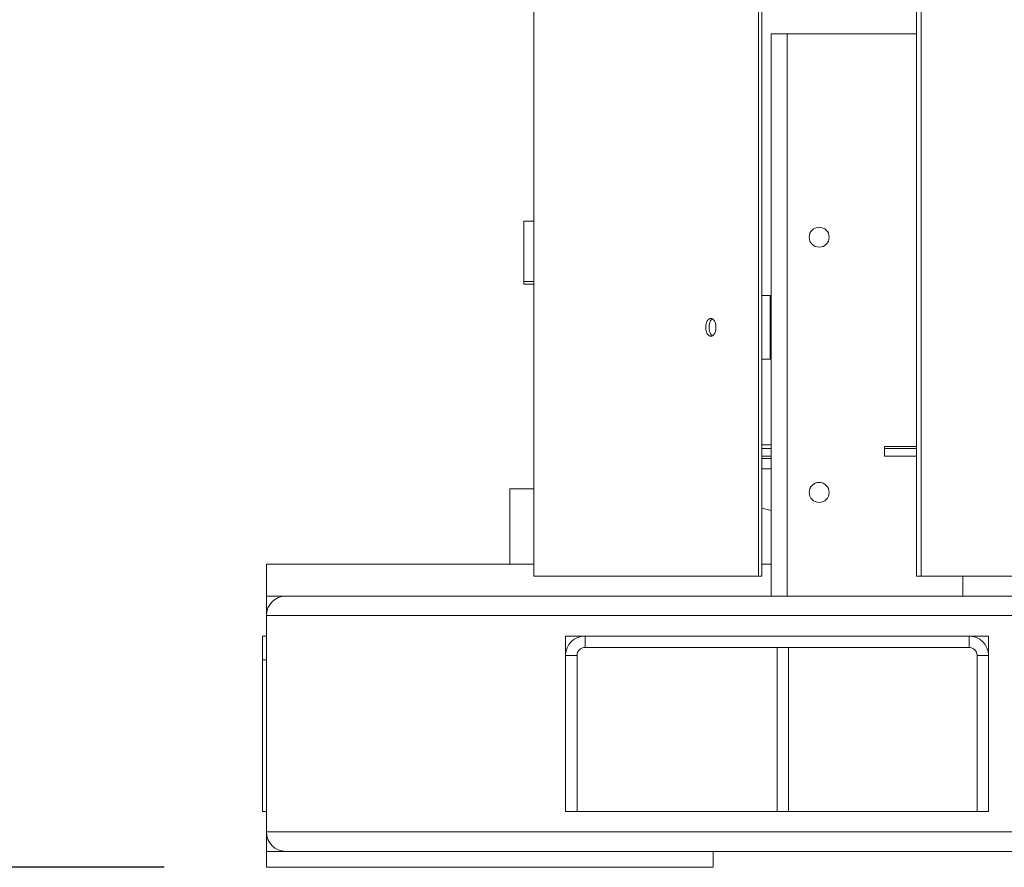
# Model space of a CAD drawing. Units: inches. Extents: x 11 to 341, y 11 to 261.
# Drawn here: x 26 to 41, y 66 to 79 of the extents above; entities that cross this region are included whole.
import ezdxf

# ---------------------------------------------------------------- set-up
doc = ezdxf.new("R2010")
doc.units = ezdxf.units.IN
doc.header["$LTSCALE"] = 32
doc.header["$MEASUREMENT"] = 0
doc.layers.add('FORMAT', color=7, linetype='Continuous')
doc.styles.add('SLDTEXTSTYLE5', font='micross.ttf')
doc.dimstyles.new('SLDDIMSTYLE0', dxfattribs={"dimtxt": 2.976, "dimasz": 4.16, "dimexe": 0, "dimexo": 0.0625, "dimgap": 0.744, "dimtad": 0, "dimtih": 1, "dimtoh": 1, "dimdec": 0, "dimrnd": 1e-09, "dimzin": 12, "dimdsep": 46, "dimlunit": 5, "dimtxsty": 'SLDTEXTSTYLE5', "dimsah": 1, "dimcen": 0.09, "dimadec": 0, "dimazin": 3, "dimtfac": 1, "dimtdec": 0, "dimtofl": 0, "dimtmove": 0, "dimatfit": 3, "dimfxl": 1, "dimfrac": 2, "dimtolj": 1, "dimtzin": 12, "dimarcsym": 0})

# ---------------------------------------------------------------- blocks, each defined once
blk = doc.blocks.new('_D')
at = {"layer": 'FORMAT'}
for p, q in [((36.862, 153.027), (15.882, 153.027)), ((19.882, 153.027), (19.882, 120.883)), ((19.882, 66.131), (19.882, 116.254)), ((28.053, 66.131), (15.882, 66.131))]:
    blk.add_line(p, q, dxfattribs=at)
for points in [[(19.882, 153.027), (19.242, 148.867), (20.522, 148.867)], [(19.882, 66.131), (20.522, 70.291), (19.242, 70.291)]]:
    blk.add_solid(points, dxfattribs=at)
at = {"layer": 'FORMAT', "insert": (16.884, 120.09), "char_height": 2.976, "attachment_point": 1, "style": 'SLDTEXTSTYLE5'}
blk.add_mtext('87"', dxfattribs=at)

msp = doc.modelspace()

# ---------------------------------------------------------------- linework, layer by layer
at = {"color": 7, "linetype": 'Continuous', "lineweight": 18}
for p, q in [((39.8373244, 99.3700616), (39.8373244, 70.693608)), ((33.841246, 96.4599491), (33.841246, 70.693608)), ((37.3650141, 70.693608), (37.3650141, 79.653608)), ((37.4131971, 70.693608), (37.4131971, 79.653608)), ((37.5637269, 79.193608), (37.8137269, 79.193608)), ((37.5637269, 79.193608), (37.5637269, 70.381108)), ((37.8137269, 79.193608), (39.8373244, 79.193608)), ((33.841246, 76.2551237), (33.685157, 76.2551237)), ((33.685157, 75.3102418), (33.685157, 76.2551237)), ((33.685157, 75.3102418), (33.685157, 75.2708718)), ((33.685157, 75.2708718), (33.841246, 75.2708718)), ((37.5450499, 75.093608), (37.4131971, 75.093608)), ((37.5450499, 75.093608), (37.5450499, 74.093608)), ((37.5450499, 74.093608), (37.4131971, 74.093608)), ((37.4131971, 72.753608), (37.5637269, 72.753608)), ((37.4131971, 72.693608), (37.5637269, 72.693608)), ((39.3379932, 72.723608), (39.8373244, 72.723608)), ((39.3379932, 72.723608), (39.3379932, 72.573608)), ((39.3379932, 72.693608), (39.8373244, 72.693608)), ((37.4131971, 72.573608), (37.5637269, 72.573608)), ((37.5637269, 72.538608), (37.4131971, 72.538608)), ((39.3379932, 72.573608), (39.5583945, 72.573608)), ((39.5583945, 72.573608), (39.8373244, 72.573608)), ((37.5637269, 72.376608), (37.4131971, 72.376608)), ((33.4686216, 70.881108), (33.4686216, 72.0622103)), ((33.841246, 72.0622103), (33.4686216, 72.0622103)), ((37.4131971, 71.7608513), (37.5637269, 71.7214043)), ((29.653246, 70.881108), (29.653246, 70.381108)), ((29.653246, 70.881108), (33.841246, 70.881108)), ((37.4131971, 70.881108), (37.5637269, 70.881108)), ((33.841246, 70.693608), (37.3650141, 70.693608)), ((37.4131971, 70.693608), (37.3650141, 70.693608)), ((39.8373244, 70.693608), (39.9120537, 70.693608)), ((39.9120537, 70.693608), (44.4542921, 70.693608)), ((40.5637269, 70.693608), (40.5637269, 70.381108)), ((29.653246, 70.381108), (29.957246, 70.381108)), ((29.653246, 70.381108), (29.653246, 70.131108)), ((29.957246, 70.381108), (69.349246, 70.381108)), ((29.653246, 70.131108), (29.653246, 70.077108)), ((29.653246, 70.077108), (69.653246, 70.077108)), ((29.653246, 70.077108), (29.653246, 66.685108)), ((29.653246, 69.756108), (29.593246, 69.756108)), ((29.593246, 69.756108), (29.593246, 69.381108)), ((34.644746, 69.756108), (34.340746, 69.756108)), ((34.340746, 69.756108), (34.340746, 69.452108)), ((34.644746, 69.756108), (34.644746, 69.577108)), ((34.644746, 69.756108), (40.661746, 69.756108)), ((40.965746, 69.756108), (40.661746, 69.756108)), ((40.661746, 69.577108), (40.661746, 69.756108)), ((40.965746, 69.452108), (40.965746, 69.756108)), ((34.644746, 69.577108), (40.661746, 69.577108)), ((37.653246, 67.006108), (37.653246, 69.577108)), ((37.832246, 67.006108), (37.832246, 69.577108)), ((34.340746, 67.006108), (34.340746, 69.452108)), ((34.519746, 69.452108), (34.340746, 69.452108)), ((34.519746, 67.006108), (34.519746, 69.452108)), ((40.786746, 69.452108), (40.786746, 67.006108)), ((40.965746, 69.452108), (40.786746, 69.452108)), ((40.965746, 69.452108), (40.965746, 67.006108)), ((29.593246, 69.381108), (29.593246, 67.006108)), ((29.653246, 67.006108), (29.593246, 67.006108)), ((34.519746, 67.006108), (34.340746, 67.006108)), ((34.519746, 67.006108), (40.786746, 67.006108)), ((40.965746, 67.006108), (40.786746, 67.006108)), ((29.653246, 66.685108), (29.653246, 66.631108)), ((29.653246, 66.685108), (69.653246, 66.685108)), ((29.653246, 66.631108), (29.653246, 66.381108)), ((29.653246, 66.131108), (29.653246, 66.381108)), ((29.653246, 66.381108), (36.653246, 66.381108)), ((36.653246, 66.381108), (62.653246, 66.381108)), ((36.653246, 66.131108), (36.653246, 66.381108)), ((29.653246, 66.131108), (36.653246, 66.131108))]:
    msp.add_line(p, q, dxfattribs=at)
at = {"color": 8, "linetype": 'Continuous', "lineweight": 18}
for p, q in [((39.9120537, 99.49041), (39.9120537, 70.693608)), ((37.8137269, 79.193608), (37.8137269, 70.381108)), ((33.841246, 75.3102418), (33.685157, 75.3102418)), ((29.6580805, 70.131108), (29.653246, 70.131108)), ((29.653246, 69.381108), (29.593246, 69.381108)), ((29.6580805, 66.631108), (29.653246, 66.631108))]:
    msp.add_line(p, q, dxfattribs=at)
at = {"color": 7, "linetype": 'Continuous', "lineweight": 18}
for centre in [(38.3137269, 76.006108), (38.3137269, 72.006108)]:
    msp.add_circle(centre, 0.15625, dxfattribs=at)
for centre, radius, start, end in [((29.957246, 70.077108), 0.304, 90, 180), ((34.644746, 69.452108), 0.304, 90, 180), ((40.661746, 69.452108), 0.304, 0, 90), ((34.644746, 69.452108), 0.125, 90, 180), ((40.661746, 69.452108), 0.125, 0, 90), ((29.957246, 66.685108), 0.304, 180, 270)]:
    msp.add_arc(centre, radius, start, end, dxfattribs=at)
for points, knots in [([(36.6963452, 74.593608), (36.6952726, 74.5751179), (36.6931249, 74.5380939), (36.6739175, 74.4919449), (36.6477192, 74.4596505), (36.6161453, 74.4498451), (36.584814, 74.4596134), (36.5588223, 74.4918921), (36.5407064, 74.5380537), (36.5351999, 74.5936026), (36.5406901, 74.6491344), (36.5588191, 74.6953209), (36.5847964, 74.727587), (36.6161427, 74.73737), (36.6476926, 74.7275629), (36.6739012, 74.6953278), (36.6930466, 74.6491455), (36.6952452, 74.6121287), (36.6963452, 74.593608)], [0, 0, 0, 0, 0.0624004086, 0.1249485382, 0.1874868441, 0.2499579634, 0.3125442983, 0.3749717922, 0.4375532831, 0.4999776685, 0.5625151851, 0.6249881114, 0.6875407571, 0.7500012626, 0.8125802825, 0.8750083683, 0.9374626827, 1, 1, 1, 1]), ([(36.641838, 74.4617191), (36.6401847, 74.4621996), (36.6283239, 74.4656468), (36.6103523, 74.4931649), (36.5920577, 74.5377739), (36.5866677, 74.5936027), (36.5920414, 74.6494148), (36.6103489, 74.694049), (36.6283077, 74.721561), (36.6401698, 74.7250164), (36.6418052, 74.7254928)], [0, 0, 0, 0, 0.0255586399, 0.1833590136, 0.3417775997, 0.4999730784, 0.6584553327, 0.8165991068, 0.9747158482, 1, 1, 1, 1])]:
    msp.add_open_spline(points, degree=3, knots=knots, dxfattribs=at)

# ---------------------------------------------------------------- dimensions: what is measured, and where the dimension line sits
at = {"layer": 'FORMAT'}
dim = msp.add_linear_dim(base=(19.8824742, 153.026608), p1=(29.653246, 66.131108), p2=(38.461894, 153.026608), angle=90, dimstyle='SLDDIMSTYLE0', dxfattribs=at)
dim.commit()
dim.dimension.update_dxf_attribs({"geometry": '_D', "text_midpoint": (19.8824742, 118.5683356), "dimtype": 160})

doc.saveas('drawing.dxf')
